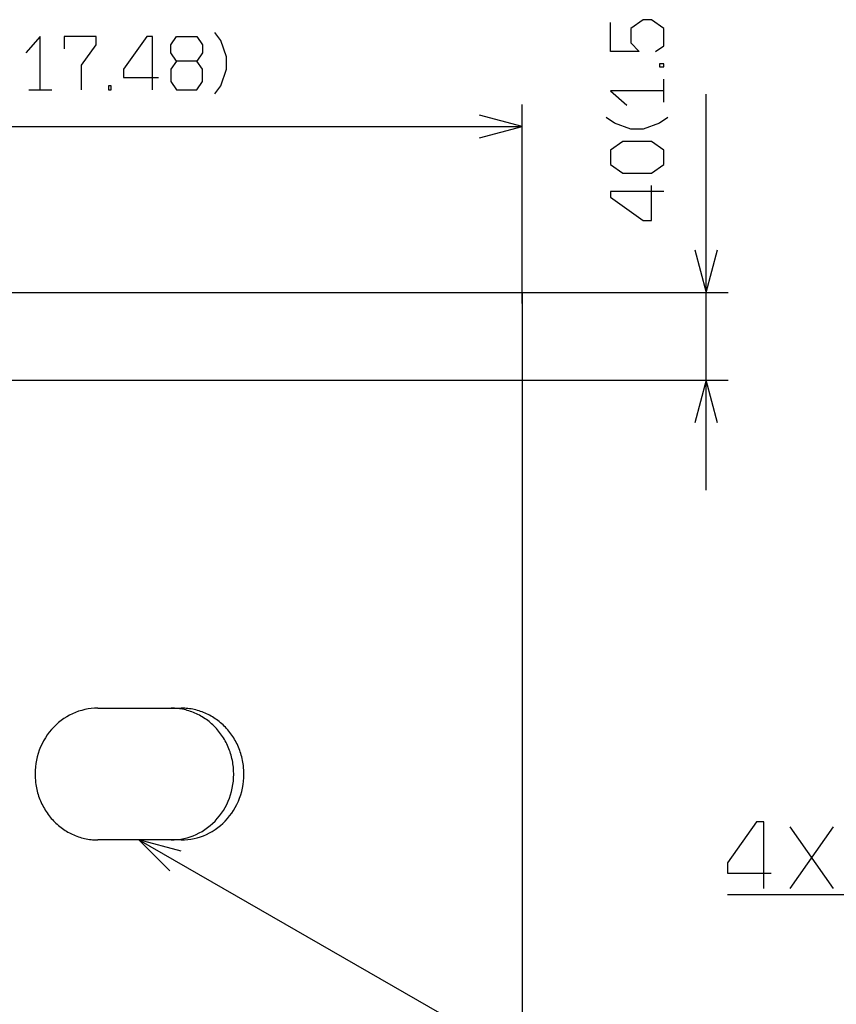
# Model space of a CAD drawing. Extents: x -1085 to 2274, y -767 to 1608.
# Drawn here: x 1121 to 1493, y 543 to 991 of the extents above; entities that cross this region are included whole.
import ezdxf

# ---------------------------------------------------------------- set-up
doc = ezdxf.new("R2010")
doc.units = 0
doc.layers.get('0').update_dxf_attribs({"linetype": 'CONTINUOUS'})

msp = doc.modelspace()

# ---------------------------------------------------------------- linework, layer by layer
at = {"color": 7}
for p, q in [((1414.432495, 953.761841), (1414.432495, 964.319702)), ((1125.345337, 959.454712), (1135.903198, 959.454712)), ((1433.792847, 777.224731), (1433.792847, 957.513794)), ((1349.952515, 862.224731), (1349.952515, 952.709106)), ((905.952393, 942.709106), (1349.952515, 942.709106)), ((905.952393, 867.224731), (1349.952515, 867.224731)), ((1063.615112, 867.224731), (1443.792847, 867.224731)), ((1349.952515, 867.224731), (1349.952515, 152.22467)), ((1063.615112, 827.224731), (1443.792847, 827.224731)), ((1156.74353, 677.990356), (1194.786011, 677.990356)), ((1471.963257, 595.910034), (1491.759155, 623.910034)), ((1491.759155, 595.910034), (1471.963257, 623.910034)), ((1194.786011, 617.990356), (1156.74353, 617.990356))]:
    msp.add_line(p, q, dxfattribs=at)
for points in [[(1410.699097, 976.839478), (1414.432495, 979.478882), (1414.432495, 987.397339), (1408.832642, 991.356323), (1405.099243, 991.356323), (1399.499146, 987.397339), (1399.499146, 980.798462), (1403.232544, 976.839478), (1390.165894, 976.839478), (1390.165894, 990.036743)], [(1130.62439, 959.454712), (1130.62439, 983.721313), (1124.025757, 976.254761)], [(1149.421753, 959.454712), (1149.421753, 970.654663), (1156.020386, 979.988159), (1156.020386, 983.721313), (1141.503296, 983.721313), (1141.503296, 978.12146)], [(1181.737427, 959.454712), (1181.737427, 983.721313), (1179.098022, 983.721313), (1168.540161, 968.787964), (1168.540161, 965.05481), (1184.376831, 965.05481)], [(1192.616333, 972.521362), (1189.976929, 968.787964), (1189.976929, 963.18811), (1192.616333, 959.454712), (1201.85437, 959.454712), (1204.494019, 963.18811), (1204.494019, 968.787964), (1201.85437, 972.521362), (1192.616333, 972.521362), (1189.976929, 976.254761), (1189.976929, 979.988159), (1192.616333, 983.721313), (1201.85437, 983.721313), (1204.494019, 979.988159), (1204.494019, 976.254761), (1201.85437, 972.521362)], [(1210.093872, 957.588013), (1212.733276, 961.321411), (1215.372925, 968.787964), (1215.372925, 974.388062), (1212.733276, 981.854858), (1210.093872, 985.588013)], [(1414.432495, 959.040649), (1390.165894, 959.040649), (1397.632446, 952.442017)], [(1330.634155, 937.532593), (1349.952515, 942.709106), (1330.634155, 947.885376)], [(1416.299194, 946.841919), (1412.565796, 944.202515), (1405.099243, 941.56311), (1399.499146, 941.56311), (1392.032593, 944.202515), (1388.299194, 946.841919)], [(1414.432495, 913.206665), (1390.165894, 913.206665), (1390.165894, 910.567017), (1405.099243, 900.009155), (1408.832642, 900.009155), (1408.832642, 915.846069)], [(1428.616577, 886.543579), (1433.792847, 867.224731), (1438.969116, 886.543579)], [(1438.969116, 807.906128), (1433.792847, 827.224731), (1428.616577, 807.906128)], [(1156.74353, 677.990356), (1155.270386, 677.950073), (1153.801147, 677.830444), (1152.339722, 677.630493), (1150.889526, 677.351929), (1149.453979, 676.994507), (1148.036987, 676.559448), (1146.642456, 676.047241), (1145.274292, 675.459595), (1143.934937, 674.797241), (1142.629272, 674.062134), (1141.359741, 673.256226), (1140.130737, 672.380249), (1138.94519, 671.437622), (1137.806519, 670.429565), (1136.71814, 669.359497), (1135.682983, 668.229614), (1134.703979, 667.042114), (1133.784546, 665.801636), (1132.927124, 664.509888), (1132.134644, 663.171021), (1131.409058, 661.78894), (1130.752808, 660.366821), (1130.168335, 658.908569), (1129.657593, 657.419067), (1129.222046, 655.901733), (1128.862671, 654.36145), (1128.581421, 652.802368), (1128.378296, 651.229126), (1128.255249, 649.646362), (1128.211792, 648.058472), (1128.248413, 646.470337), (1128.365112, 644.886353), (1128.453003, 644.097534), (1128.560913, 643.311646), (1128.688354, 642.529175), (1128.835815, 641.750366), (1129.002319, 640.97644), (1129.188354, 640.207397), (1129.393921, 639.444214), (1129.618042, 638.687378), (1129.861694, 637.93689), (1130.123413, 637.19397), (1130.403687, 636.458618), (1130.702515, 635.731812), (1131.018921, 635.014038), (1131.353394, 634.305054), (1131.704956, 633.606812), (1132.074097, 632.918091), (1132.459839, 632.240845), (1132.862183, 631.574341), (1133.281128, 630.920044), (1133.715698, 630.277466), (1134.165894, 629.647827), (1134.632202, 629.03064), (1135.112183, 628.427612), (1135.6073, 627.837769), (1136.116577, 627.262817), (1136.640015, 626.702271), (1137.176147, 626.156616), (1137.725952, 625.625854), (1138.287964, 625.11145), (1138.863159, 624.612427), (1139.449097, 624.129517), (1140.046753, 623.663696), (1140.655151, 623.214478), (1141.274292, 622.782349), (1141.903198, 622.367554), (1142.542358, 621.970093), (1143.190308, 621.590942), (1143.847534, 621.229614), (1144.512573, 620.886597), (1145.185913, 620.56189), (1145.866089, 620.255981), (1146.554077, 619.968628), (1147.247925, 619.700562), (1147.94812, 619.451294), (1148.653687, 619.221558), (1149.364624, 619.010864), (1150.079956, 618.819946), (1150.799683, 618.648315), (1151.523315, 618.496704), (1152.249878, 618.364624), (1152.97937, 618.252563), (1153.711792, 618.160034), (1154.445679, 618.087769), (1155.180542, 618.035278), (1156.653687, 617.990356), (1156.74353, 617.990356)], [(1190.150757, 617.990356), (1191.623901, 618.030396), (1193.09314, 618.150269), (1194.554565, 618.349487), (1196.005249, 618.62854), (1197.440308, 618.985962), (1198.8573, 619.421021), (1200.251831, 619.933228), (1201.620483, 620.520874), (1202.959351, 621.183228), (1204.265015, 621.918091), (1205.534546, 622.724243), (1206.76355, 623.599731), (1207.949097, 624.542847), (1209.087769, 625.550415), (1210.176636, 626.620728), (1211.211792, 627.751099), (1212.190308, 628.937866), (1213.109741, 630.179077), (1213.967163, 631.470581), (1214.760132, 632.809448), (1215.485229, 634.191528), (1216.141479, 635.613647), (1216.725952, 637.071411), (1217.237183, 638.561401), (1217.672729, 640.078491), (1218.031616, 641.619019), (1218.313354, 643.178101), (1218.515991, 644.751343), (1218.639038, 646.333862), (1218.682495, 647.921997), (1218.645874, 649.510132), (1218.529663, 651.093628), (1218.441284, 651.88269), (1218.333374, 652.668823), (1218.205933, 653.451294), (1218.058472, 654.229614), (1217.891968, 655.00354), (1217.705933, 655.773071), (1217.500854, 656.536011), (1217.276245, 657.293335), (1217.033081, 658.043579), (1216.770874, 658.786499), (1216.490601, 659.521362), (1216.192261, 660.248657), (1215.875366, 660.966431), (1215.540894, 661.675171), (1215.189331, 662.373901), (1214.82019, 663.062378), (1214.434448, 663.739868), (1214.032104, 664.406372), (1213.613159, 665.060669), (1213.178589, 665.703003), (1212.728394, 666.332642), (1212.262573, 666.949829), (1211.782104, 667.552856), (1211.286987, 668.142456), (1210.77771, 668.717651), (1210.254761, 669.278198), (1209.71814, 669.823853), (1209.168335, 670.354614), (1208.606323, 670.869019), (1208.031616, 671.368042), (1207.445679, 671.850464), (1206.847534, 672.316772), (1206.239136, 672.765747), (1205.619995, 673.19812), (1204.991089, 673.612915), (1204.351929, 674.010376), (1203.703979, 674.389282), (1203.046753, 674.750854), (1202.381714, 675.093872), (1201.708374, 675.418579), (1201.028198, 675.724731), (1200.34021, 676.011597), (1199.646851, 676.280151), (1198.946167, 676.529175), (1198.240601, 676.758911), (1197.530151, 676.969604), (1196.814819, 677.160522), (1196.094604, 677.332153), (1195.370972, 677.483765), (1194.644409, 677.615601), (1193.914917, 677.727905), (1193.182495, 677.820435), (1192.449097, 677.8927), (1191.713745, 677.94519), (1190.240601, 677.990112), (1190.150757, 677.990356)], [(1194.786011, 617.990356), (1196.258667, 618.030396), (1197.727905, 618.150269), (1199.189819, 618.349487), (1200.640015, 618.62854), (1202.075562, 618.985962), (1203.492065, 619.421021), (1204.886597, 619.933228), (1206.255249, 620.520874), (1207.594116, 621.183228), (1208.900269, 621.918091), (1210.169312, 622.724243), (1211.398315, 623.599731), (1212.583862, 624.542847), (1213.722534, 625.550415), (1214.811401, 626.620728), (1215.846558, 627.751099), (1216.825073, 628.937866), (1217.744995, 630.179077), (1218.602417, 631.470581), (1219.394897, 632.809448), (1220.120483, 634.191528), (1220.776245, 635.613647), (1221.360718, 637.071411), (1221.87146, 638.561401), (1222.307495, 640.078491), (1222.66687, 641.619019), (1222.94812, 643.178101), (1223.150757, 644.751343), (1223.273804, 646.333862), (1223.317261, 647.921997), (1223.281128, 649.510132), (1223.164917, 651.093628), (1223.076538, 651.88269), (1222.968628, 652.668823), (1222.840698, 653.451294), (1222.693726, 654.229614), (1222.526733, 655.004028), (1222.340698, 655.773071), (1222.13562, 656.536011), (1221.911011, 657.293335), (1221.667847, 658.043579), (1221.406128, 658.786499), (1221.125366, 659.521362), (1220.827026, 660.248657), (1220.51062, 660.966431), (1220.176147, 661.675171), (1219.824585, 662.373901), (1219.455444, 663.062378), (1219.069702, 663.739868), (1218.66687, 664.406372), (1218.248413, 665.060669), (1217.813354, 665.703003), (1217.363159, 666.332642), (1216.897827, 666.949829), (1216.41687, 667.552856), (1215.921753, 668.142456), (1215.412476, 668.717651), (1214.889038, 669.278198), (1214.352905, 669.823853), (1213.803101, 670.354614), (1213.241089, 670.869019), (1212.66687, 671.368042), (1212.080444, 671.850464), (1211.482788, 672.316772), (1210.87439, 672.765747), (1210.254761, 673.19812), (1209.625854, 673.612915), (1208.986694, 674.010376), (1208.338745, 674.389282), (1207.681519, 674.750854), (1207.016479, 675.093872), (1206.343628, 675.418579), (1205.662964, 675.724731), (1204.975464, 676.011597), (1204.281616, 676.280151), (1203.581421, 676.529175), (1202.875854, 676.758911), (1202.164917, 676.969604), (1201.449097, 677.160522), (1200.72937, 677.332153), (1200.006226, 677.483765), (1199.279175, 677.615601), (1198.549683, 677.727905), (1197.817749, 677.820435), (1197.083862, 677.8927), (1196.348511, 677.94519), (1194.875366, 677.990112), (1194.786011, 677.990356)], [(1460.014038, 595.910034), (1460.014038, 626.243286), (1456.714722, 626.243286), (1443.517456, 607.576538), (1443.517456, 602.910034), (1463.313843, 602.910034)], [(1175.485718, 617.989868), (1378.780151, 501.144409), (1512.460815, 501.144409)], [(1194.814331, 612.850952), (1175.485718, 617.989868), (1189.655151, 603.875366)], [(1764.552612, 447.877563), (1553.300171, 592.993286), (1443.517456, 592.993286)]]:
    msp.add_lwpolyline(points, dxfattribs=at)
for points in [[(1414.432495, 969.919556), (1414.432495, 971.23938), (1412.565796, 971.23938), (1412.565796, 969.919556)], [(1161.620239, 959.454712), (1162.940063, 959.454712), (1162.940063, 961.321411), (1161.620239, 961.321411)], [(1408.832642, 921.445923), (1414.432495, 925.405151), (1414.432495, 932.003784), (1408.832642, 935.963013), (1395.765747, 935.963013), (1390.165894, 932.003784), (1390.165894, 925.405151), (1395.765747, 921.445923)]]:
    msp.add_lwpolyline(points, close=True, dxfattribs=at)

doc.saveas('drawing.dxf')
